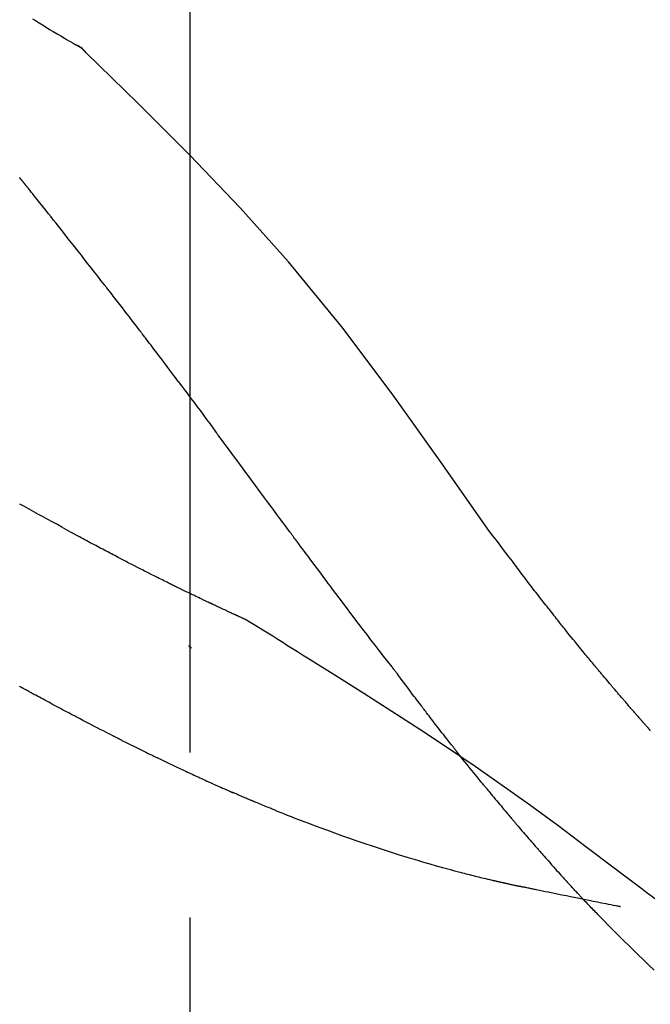
# Model space of a CAD drawing. Extents: x 84007 to 110129, y 210 to 8610.
# Drawn here: x 95258 to 95282, y 3083 to 3120 of the extents above; entities that cross this region are included whole.
import ezdxf

# ---------------------------------------------------------------- set-up
doc = ezdxf.new("R2010")
doc.units = 0
doc.header["$LTSCALE"] = 50
doc.header["$MEASUREMENT"] = 0
doc.linetypes.add('CENTER2', pattern=[1.125, 0.75, -0.125, 0.125, -0.125])
doc.layers.get('0').update_dxf_attribs({"linetype": 'CONTINUOUS'})
doc.layers.add('150-機器', color=8, linetype='CONTINUOUS')
doc.layers.add('166-寸法B', color=11, linetype='CONTINUOUS')
doc.styles.add('KH001', font='txt')
doc.dimstyles.new('KH1xx030', dxfattribs={"dimscale": 30, "dimtxt": 2, "dimasz": 0.6, "dimexe": 0.3, "dimexo": 1.2, "dimgap": 0.5, "dimtad": 3, "dimdec": 1, "dimdsep": 46, "dimlunit": 6, "dimtxsty": 'KH001', "dimblk": 'DOT', "dimcen": 1, "dimdle": 1, "dimclrd": 256, "dimclre": 256, "dimclrt": 256, "dimadec": 0, "dimazin": 0, "dimtfac": 1, "dimtdec": 1, "dimtix": 1, "dimtmove": 2, "dimatfit": 3, "dimldrblk": 'CLOSEDBLANK', "dimfxl": 1, "dimtolj": 1, "dimtzin": 0, "dimlwd": -1, "dimlwe": -1, "dimarcsym": 0})

# ---------------------------------------------------------------- blocks, each defined once
blk = doc.blocks.new('_Dot')
at = {"color": 0, "linetype": 'ByBlock', "lineweight": -2}
blk.add_line((-0.5, 0), (-1, 0), dxfattribs=at)
at = {"color": 0, "linetype": 'ByBlock', "const_width": 0.5}
blk.add_lwpolyline([(-0.25, 0, 1), (0.25, 0, 1)], format="xyb", close=True, dxfattribs=at)
blk = doc.blocks.new('*D220')
at = {"layer": '166-寸法B', "transparency": 16777216}
for p, q in [((94684.787, 2954.549), (94684.787, 3336.744)), ((95334.787, 2954.549), (95334.787, 3336.744)), ((94702.787, 3327.744), (95316.787, 3327.744))]:
    blk.add_line(p, q, dxfattribs=at)
at = {"layer": '166-寸法B', "transparency": 16777216, "xscale": 18, "yscale": 18, "zscale": 18, "rotation": 180}
blk.add_blockref('_Dot', (94684.787, 3327.744), dxfattribs=at)
at = {"layer": '166-寸法B', "transparency": 16777216, "xscale": 18, "yscale": 18, "zscale": 18}
blk.add_blockref('_Dot', (95334.787, 3327.744), dxfattribs=at)
at = {"layer": '166-寸法B', "transparency": 16777216, "insert": (95009.787, 3372.744), "char_height": 60, "attachment_point": 5, "style": 'KH001'}
blk.add_mtext('\\A1;650', dxfattribs=at)
blk = doc.blocks.new('_ClosedBlank')
at = {"color": 0, "linetype": 'ByBlock', "lineweight": -2}
for p, q in [((-1, 0.1667), (0, 0)), ((-1, 0.1667), (-1, -0.1667)), ((0, 0), (-1, -0.1667))]:
    blk.add_line(p, q, dxfattribs=at)
blk = doc.blocks.new('*D222')
at = {"layer": '166-寸法B', "transparency": 16777216}
for p, q in [((94684.787, 2954.549), (94684.787, 3201.744)), ((95331.787, 2954.549), (95331.787, 3201.744)), ((95313.787, 3192.744), (94702.787, 3192.744))]:
    blk.add_line(p, q, dxfattribs=at)
at = {"layer": '166-寸法B', "transparency": 16777216, "xscale": 18, "yscale": 18, "zscale": 18, "rotation": 180}
blk.add_blockref('_Dot', (94684.787, 3192.744), dxfattribs=at)
at = {"layer": '166-寸法B', "transparency": 16777216, "xscale": 18, "yscale": 18, "zscale": 18}
blk.add_blockref('_Dot', (95331.787, 3192.744), dxfattribs=at)
at = {"layer": '166-寸法B', "transparency": 16777216, "insert": (95008.287, 3237.744), "char_height": 60, "attachment_point": 5, "style": 'KH001'}
blk.add_mtext('\\A1;647', dxfattribs=at)

msp = doc.modelspace()

# ---------------------------------------------------------------- linework, layer by layer
at = {"layer": '150-機器', "color": 161, "linetype": 'CENTER2'}
msp.add_line((95264.787, 2867.573), (95264.787, 3171.508), dxfattribs=at)
at = {"layer": '150-機器', "color": 13, "linetype": 'Continuous'}
msp.add_line((95260.158, 3119.513), (95260.157, 3119.514), dxfattribs=at)
for points in [[(95258.812, 3120.368), (95258.923, 3120.297), (95259.056, 3120.213), (95259.189, 3120.129), (95259.322, 3120.046), (95259.456, 3119.964), (95259.596, 3119.879), (95259.736, 3119.795), (95259.876, 3119.712), (95260.017, 3119.629), (95260.099, 3119.581), (95260.181, 3119.534), (95260.263, 3119.487), (95260.345, 3119.44), (95260.381, 3119.419), (95260.418, 3119.399), (95260.454, 3119.379), (95260.49, 3119.359)], [(95260.846, 3119.077), (95260.808, 3119.122), (95260.769, 3119.165), (95260.729, 3119.206), (95260.685, 3119.243), (95260.639, 3119.276), (95260.591, 3119.306), (95260.541, 3119.333), (95260.49, 3119.359)], [(95260.829, 3119.089), (95260.804, 3119.116), (95260.779, 3119.142), (95260.754, 3119.168), (95260.728, 3119.192), (95260.701, 3119.216), (95260.673, 3119.239), (95260.644, 3119.261), (95260.615, 3119.282), (95260.585, 3119.301), (95260.554, 3119.32), (95260.524, 3119.338), (95260.493, 3119.356)], [(95276.127, 3100.942), (95274.301, 3103.562), (95272.445, 3106.156), (95270.526, 3108.696), (95268.512, 3111.156), (95266.674, 3113.209), (95264.765, 3115.203), (95262.809, 3117.156), (95260.829, 3119.089)], [(95260.829, 3119.089), (95260.831, 3119.088), (95260.832, 3119.087), (95260.833, 3119.085), (95260.835, 3119.084)], [(95258.392, 3114.261), (95258.368, 3114.292), (95258.343, 3114.323), (95258.318, 3114.354)], [(95258.544, 3114.072), (95258.537, 3114.08), (95258.531, 3114.088), (95258.525, 3114.096), (95258.518, 3114.104), (95258.509, 3114.116), (95258.499, 3114.127), (95258.49, 3114.139), (95258.481, 3114.151), (95258.47, 3114.165), (95258.459, 3114.178), (95258.448, 3114.192), (95258.436, 3114.206), (95258.431, 3114.213), (95258.425, 3114.22), (95258.42, 3114.226), (95258.414, 3114.233), (95258.412, 3114.237), (95258.409, 3114.24), (95258.406, 3114.244), (95258.403, 3114.247), (95258.402, 3114.249), (95258.401, 3114.25), (95258.399, 3114.252), (95258.398, 3114.254), (95258.397, 3114.256), (95258.395, 3114.257), (95258.394, 3114.259), (95258.392, 3114.261)], [(95261.526, 3110.298), (95261.402, 3110.456), (95261.279, 3110.614), (95261.155, 3110.772), (95261.032, 3110.93), (95260.908, 3111.088), (95260.784, 3111.246), (95260.66, 3111.404), (95260.536, 3111.562), (95260.35, 3111.798), (95260.164, 3112.034), (95259.977, 3112.27), (95259.791, 3112.506), (95259.698, 3112.624), (95259.604, 3112.742), (95259.511, 3112.859), (95259.418, 3112.977), (95259.309, 3113.114), (95259.2, 3113.251), (95259.09, 3113.388), (95258.981, 3113.525), (95258.926, 3113.594), (95258.872, 3113.662), (95258.817, 3113.73), (95258.762, 3113.799), (95258.735, 3113.833), (95258.708, 3113.867), (95258.68, 3113.901), (95258.653, 3113.936), (95258.639, 3113.953), (95258.626, 3113.97), (95258.612, 3113.987), (95258.598, 3114.004), (95258.591, 3114.013), (95258.585, 3114.021), (95258.578, 3114.03), (95258.571, 3114.038), (95258.567, 3114.042), (95258.564, 3114.047), (95258.561, 3114.051), (95258.557, 3114.055), (95258.556, 3114.057), (95258.554, 3114.06), (95258.552, 3114.062), (95258.55, 3114.064), (95258.55, 3114.065), (95258.549, 3114.066), (95258.548, 3114.067), (95258.547, 3114.068), (95258.546, 3114.069), (95258.545, 3114.07), (95258.544, 3114.071), (95258.544, 3114.072)], [(95262.869, 3108.561), (95262.813, 3108.634), (95262.758, 3108.707), (95262.702, 3108.779), (95262.646, 3108.852), (95262.563, 3108.961), (95262.479, 3109.07), (95262.396, 3109.178), (95262.312, 3109.287), (95262.214, 3109.414), (95262.116, 3109.54), (95262.018, 3109.667), (95261.92, 3109.793), (95261.87, 3109.856), (95261.821, 3109.919), (95261.772, 3109.982), (95261.723, 3110.046), (95261.698, 3110.077), (95261.673, 3110.109), (95261.649, 3110.14), (95261.624, 3110.172), (95261.612, 3110.188), (95261.6, 3110.204), (95261.587, 3110.219), (95261.575, 3110.235), (95261.569, 3110.243), (95261.563, 3110.251), (95261.556, 3110.259), (95261.55, 3110.267), (95261.548, 3110.27), (95261.545, 3110.273), (95261.542, 3110.277), (95261.54, 3110.28), (95261.538, 3110.282), (95261.536, 3110.285), (95261.534, 3110.287), (95261.533, 3110.289), (95261.532, 3110.29), (95261.531, 3110.291), (95261.53, 3110.292), (95261.529, 3110.293), (95261.528, 3110.294), (95261.527, 3110.296), (95261.526, 3110.297), (95261.526, 3110.298)], [(95264.334, 3106.625), (95264.273, 3106.706), (95264.213, 3106.786), (95264.153, 3106.867), (95264.092, 3106.948), (95264.001, 3107.069), (95263.91, 3107.19), (95263.819, 3107.311), (95263.728, 3107.432), (95263.621, 3107.574), (95263.514, 3107.715), (95263.406, 3107.856), (95263.299, 3107.997), (95263.245, 3108.068), (95263.192, 3108.138), (95263.138, 3108.209), (95263.084, 3108.279), (95263.057, 3108.315), (95263.03, 3108.35), (95263.003, 3108.385), (95262.977, 3108.42), (95262.963, 3108.438), (95262.95, 3108.456), (95262.936, 3108.473), (95262.923, 3108.491), (95262.916, 3108.5), (95262.909, 3108.509), (95262.902, 3108.517), (95262.896, 3108.526), (95262.892, 3108.531), (95262.889, 3108.535), (95262.886, 3108.539), (95262.882, 3108.544), (95262.881, 3108.546), (95262.88, 3108.547), (95262.878, 3108.549), (95262.877, 3108.551), (95262.876, 3108.552), (95262.875, 3108.553), (95262.875, 3108.554), (95262.874, 3108.555), (95262.873, 3108.555), (95262.873, 3108.556), (95262.872, 3108.557), (95262.871, 3108.558), (95262.871, 3108.559), (95262.87, 3108.56), (95262.869, 3108.561), (95262.868, 3108.562)], [(95264.334, 3106.625), (95264.454, 3106.465), (95264.574, 3106.306), (95264.693, 3106.146), (95264.813, 3105.986), (95264.932, 3105.827), (95265.05, 3105.667), (95265.169, 3105.508), (95265.287, 3105.349), (95265.405, 3105.19), (95265.523, 3105.03), (95265.642, 3104.871), (95265.76, 3104.712)], [(95268.537, 3100.962), (95268.42, 3101.12), (95268.303, 3101.277), (95268.186, 3101.435), (95268.069, 3101.592), (95267.952, 3101.75), (95267.836, 3101.908), (95267.719, 3102.065), (95267.602, 3102.223), (95267.429, 3102.457), (95267.255, 3102.692), (95267.082, 3102.926), (95266.909, 3103.161), (95266.822, 3103.278), (95266.736, 3103.394), (95266.65, 3103.511), (95266.563, 3103.628), (95266.463, 3103.763), (95266.362, 3103.899), (95266.262, 3104.034), (95266.162, 3104.17), (95266.111, 3104.238), (95266.061, 3104.305), (95266.011, 3104.373), (95265.961, 3104.441), (95265.936, 3104.475), (95265.911, 3104.509), (95265.885, 3104.542), (95265.86, 3104.576), (95265.848, 3104.593), (95265.835, 3104.61), (95265.823, 3104.627), (95265.81, 3104.644), (95265.805, 3104.651), (95265.799, 3104.658), (95265.794, 3104.666), (95265.789, 3104.673), (95265.785, 3104.678), (95265.782, 3104.683), (95265.778, 3104.687), (95265.774, 3104.692), (95265.773, 3104.695), (95265.771, 3104.697), (95265.769, 3104.699), (95265.767, 3104.702), (95265.766, 3104.704), (95265.764, 3104.707), (95265.762, 3104.709), (95265.76, 3104.712)], [(95260.446, 3100.811), (95260.273, 3100.909), (95260.099, 3101.008), (95259.925, 3101.106), (95259.751, 3101.204), (95259.573, 3101.302), (95259.394, 3101.399), (95259.215, 3101.496), (95259.037, 3101.593), (95258.858, 3101.69), (95258.679, 3101.787), (95258.501, 3101.885), (95258.322, 3101.982)], [(95261.269, 3100.371), (95261.202, 3100.408), (95261.134, 3100.445), (95261.067, 3100.481), (95260.999, 3100.518), (95260.931, 3100.555), (95260.863, 3100.591), (95260.794, 3100.627), (95260.726, 3100.664), (95260.657, 3100.7), (95260.587, 3100.737), (95260.518, 3100.773), (95260.449, 3100.809)], [(95272.433, 3095.814), (95272.272, 3096.019), (95272.112, 3096.225), (95271.952, 3096.431), (95271.792, 3096.638), (95271.632, 3096.846), (95271.473, 3097.054), (95271.314, 3097.262), (95271.155, 3097.471), (95270.911, 3097.793), (95270.667, 3098.115), (95270.424, 3098.437), (95270.181, 3098.76), (95270.1, 3098.869), (95270.018, 3098.977), (95269.936, 3099.086), (95269.855, 3099.195), (95269.731, 3099.36), (95269.608, 3099.525), (95269.485, 3099.69), (95269.361, 3099.855), (95269.3, 3099.937), (95269.238, 3100.02), (95269.176, 3100.103), (95269.114, 3100.186), (95269.042, 3100.283), (95268.97, 3100.38), (95268.898, 3100.477), (95268.826, 3100.574), (95268.79, 3100.622), (95268.753, 3100.671), (95268.717, 3100.719), (95268.681, 3100.768), (95268.666, 3100.789), (95268.65, 3100.809), (95268.635, 3100.83), (95268.619, 3100.851), (95268.609, 3100.865), (95268.599, 3100.879), (95268.589, 3100.893), (95268.578, 3100.907), (95268.573, 3100.913), (95268.569, 3100.92), (95268.564, 3100.926), (95268.559, 3100.932), (95268.553, 3100.94), (95268.548, 3100.947), (95268.543, 3100.955), (95268.537, 3100.962)], [(95277.594, 3099.011), (95277.476, 3099.172), (95277.357, 3099.333), (95277.238, 3099.493), (95277.118, 3099.653), (95276.996, 3099.815), (95276.872, 3099.977), (95276.748, 3100.138), (95276.624, 3100.299), (95276.501, 3100.461), (95276.377, 3100.622), (95276.254, 3100.784), (95276.13, 3100.946)], [(95262.052, 3099.96), (95261.988, 3099.995), (95261.924, 3100.029), (95261.86, 3100.064), (95261.796, 3100.098), (95261.73, 3100.133), (95261.665, 3100.167), (95261.6, 3100.201), (95261.534, 3100.235), (95261.468, 3100.269), (95261.402, 3100.303), (95261.335, 3100.337), (95261.269, 3100.371)], [(95266.901, 3097.599), (95266.899, 3097.6), (95266.897, 3097.601), (95266.894, 3097.602), (95266.892, 3097.603), (95266.882, 3097.608), (95266.872, 3097.612), (95266.862, 3097.617), (95266.852, 3097.622), (95266.835, 3097.629), (95266.818, 3097.637), (95266.801, 3097.644), (95266.785, 3097.652), (95266.762, 3097.663), (95266.738, 3097.673), (95266.715, 3097.684), (95266.692, 3097.694), (95266.672, 3097.703), (95266.653, 3097.712), (95266.633, 3097.721), (95266.613, 3097.73), (95266.6, 3097.737), (95266.586, 3097.743), (95266.572, 3097.749), (95266.559, 3097.755), (95266.556, 3097.757), (95266.553, 3097.758), (95266.55, 3097.759), (95266.547, 3097.761), (95266.542, 3097.763), (95266.536, 3097.766), (95266.53, 3097.768), (95266.524, 3097.771), (95266.516, 3097.775), (95266.507, 3097.779), (95266.498, 3097.783), (95266.489, 3097.787), (95266.468, 3097.797), (95266.446, 3097.807), (95266.424, 3097.817), (95266.403, 3097.827), (95266.368, 3097.843), (95266.334, 3097.859), (95266.3, 3097.874), (95266.265, 3097.89), (95266.234, 3097.905), (95266.203, 3097.919), (95266.172, 3097.933), (95266.141, 3097.948), (95266.092, 3097.971), (95266.043, 3097.993), (95265.994, 3098.016), (95265.945, 3098.039), (95265.909, 3098.056), (95265.873, 3098.073), (95265.837, 3098.09), (95265.801, 3098.106), (95265.757, 3098.127), (95265.712, 3098.148), (95265.668, 3098.169), (95265.624, 3098.19), (95265.619, 3098.192), (95265.614, 3098.194), (95265.609, 3098.197), (95265.604, 3098.199), (95265.594, 3098.204), (95265.584, 3098.209), (95265.574, 3098.213), (95265.564, 3098.218), (95265.549, 3098.225), (95265.534, 3098.232), (95265.519, 3098.24), (95265.503, 3098.247), (95265.467, 3098.264), (95265.431, 3098.281), (95265.395, 3098.298), (95265.359, 3098.315), (95265.326, 3098.331), (95265.294, 3098.346), (95265.262, 3098.361), (95265.229, 3098.377), (95265.163, 3098.408), (95265.096, 3098.44), (95265.03, 3098.472), (95264.964, 3098.504), (95264.917, 3098.526), (95264.871, 3098.549), (95264.824, 3098.571), (95264.777, 3098.593), (95264.704, 3098.629), (95264.631, 3098.664), (95264.558, 3098.7), (95264.485, 3098.735), (95264.46, 3098.747), (95264.435, 3098.76), (95264.411, 3098.772), (95264.386, 3098.784), (95264.348, 3098.802), (95264.309, 3098.821), (95264.271, 3098.84), (95264.233, 3098.858), (95264.22, 3098.865), (95264.208, 3098.871), (95264.195, 3098.877), (95264.182, 3098.884), (95264.163, 3098.893), (95264.143, 3098.903), (95264.124, 3098.912), (95264.104, 3098.922), (95264.098, 3098.925), (95264.091, 3098.928), (95264.085, 3098.931), (95264.078, 3098.935), (95264.065, 3098.941), (95264.052, 3098.948), (95264.039, 3098.954), (95264.026, 3098.96), (95263.967, 3098.989), (95263.908, 3099.018), (95263.849, 3099.047), (95263.791, 3099.077), (95263.73, 3099.107), (95263.67, 3099.137), (95263.609, 3099.167), (95263.549, 3099.197), (95263.439, 3099.252), (95263.33, 3099.307), (95263.22, 3099.362), (95263.111, 3099.417), (95263.055, 3099.445), (95262.999, 3099.474), (95262.943, 3099.502), (95262.887, 3099.53), (95262.781, 3099.585), (95262.674, 3099.639), (95262.567, 3099.694), (95262.46, 3099.749), (95262.41, 3099.775), (95262.359, 3099.801), (95262.308, 3099.827), (95262.258, 3099.853), (95262.206, 3099.88), (95262.155, 3099.907), (95262.103, 3099.934), (95262.052, 3099.96)], [(95266.901, 3097.599), (95266.899, 3097.6), (95266.897, 3097.601), (95266.894, 3097.602), (95266.892, 3097.603), (95266.882, 3097.608), (95266.872, 3097.612), (95266.862, 3097.617), (95266.852, 3097.622), (95266.835, 3097.629), (95266.818, 3097.637), (95266.801, 3097.644), (95266.785, 3097.652), (95266.762, 3097.663), (95266.738, 3097.673), (95266.715, 3097.684), (95266.692, 3097.694), (95266.672, 3097.703), (95266.653, 3097.712), (95266.633, 3097.721), (95266.613, 3097.73), (95266.6, 3097.737), (95266.586, 3097.743), (95266.572, 3097.749), (95266.559, 3097.755), (95266.556, 3097.757), (95266.553, 3097.758), (95266.55, 3097.759), (95266.547, 3097.761), (95266.542, 3097.763), (95266.536, 3097.766), (95266.53, 3097.768), (95266.524, 3097.771), (95266.516, 3097.775), (95266.507, 3097.779), (95266.498, 3097.783), (95266.489, 3097.787), (95266.468, 3097.797), (95266.446, 3097.807), (95266.424, 3097.817), (95266.403, 3097.827), (95266.368, 3097.843), (95266.334, 3097.859), (95266.3, 3097.874), (95266.265, 3097.89), (95266.234, 3097.905), (95266.203, 3097.919), (95266.172, 3097.933), (95266.141, 3097.948), (95266.092, 3097.971), (95266.043, 3097.993), (95265.994, 3098.016), (95265.945, 3098.039), (95265.909, 3098.056), (95265.873, 3098.073), (95265.837, 3098.09), (95265.801, 3098.106), (95265.757, 3098.127), (95265.712, 3098.148), (95265.668, 3098.169), (95265.624, 3098.19), (95265.619, 3098.192), (95265.614, 3098.194), (95265.609, 3098.197), (95265.604, 3098.199), (95265.594, 3098.204), (95265.584, 3098.209), (95265.574, 3098.213), (95265.564, 3098.218), (95265.549, 3098.225), (95265.534, 3098.232), (95265.519, 3098.24), (95265.503, 3098.247), (95265.467, 3098.264), (95265.431, 3098.281), (95265.395, 3098.298), (95265.359, 3098.315), (95265.326, 3098.331), (95265.294, 3098.346), (95265.262, 3098.361), (95265.229, 3098.377), (95265.163, 3098.408), (95265.096, 3098.44), (95265.03, 3098.472), (95264.964, 3098.504), (95264.917, 3098.526), (95264.871, 3098.549), (95264.824, 3098.571), (95264.777, 3098.593), (95264.704, 3098.629), (95264.631, 3098.664), (95264.558, 3098.7), (95264.485, 3098.735), (95264.46, 3098.747), (95264.435, 3098.76), (95264.411, 3098.772), (95264.386, 3098.784), (95264.348, 3098.802), (95264.309, 3098.821), (95264.271, 3098.84), (95264.233, 3098.858), (95264.22, 3098.865), (95264.208, 3098.871), (95264.195, 3098.877), (95264.182, 3098.884), (95264.163, 3098.893), (95264.143, 3098.903), (95264.124, 3098.912), (95264.104, 3098.922), (95264.098, 3098.925), (95264.091, 3098.928), (95264.085, 3098.931), (95264.078, 3098.935), (95264.065, 3098.941), (95264.052, 3098.948), (95264.039, 3098.954), (95264.026, 3098.96), (95263.967, 3098.989), (95263.908, 3099.018), (95263.849, 3099.047), (95263.791, 3099.077), (95263.73, 3099.107), (95263.67, 3099.137), (95263.609, 3099.167), (95263.549, 3099.197), (95263.439, 3099.252), (95263.33, 3099.307), (95263.22, 3099.362), (95263.111, 3099.417), (95263.055, 3099.445), (95262.999, 3099.474), (95262.943, 3099.502), (95262.887, 3099.53), (95262.781, 3099.585), (95262.674, 3099.639), (95262.567, 3099.694), (95262.46, 3099.749), (95262.41, 3099.775), (95262.359, 3099.801), (95262.308, 3099.827), (95262.258, 3099.853), (95262.206, 3099.88), (95262.155, 3099.907), (95262.103, 3099.934), (95262.052, 3099.96)], [(95278.167, 3098.275), (95278.12, 3098.336), (95278.073, 3098.397), (95278.027, 3098.458), (95277.98, 3098.519), (95277.933, 3098.58), (95277.885, 3098.641), (95277.837, 3098.702), (95277.789, 3098.763), (95277.741, 3098.825), (95277.693, 3098.886), (95277.644, 3098.948), (95277.596, 3099.009)], [(95278.715, 3097.581), (95278.67, 3097.639), (95278.626, 3097.697), (95278.582, 3097.754), (95278.537, 3097.812), (95278.491, 3097.87), (95278.446, 3097.927), (95278.4, 3097.985), (95278.354, 3098.043), (95278.307, 3098.101), (95278.26, 3098.159), (95278.213, 3098.217), (95278.167, 3098.275)], [(95266.958, 3097.564), (95266.953, 3097.567), (95266.948, 3097.57), (95266.944, 3097.573), (95266.939, 3097.576), (95266.934, 3097.579), (95266.929, 3097.582), (95266.925, 3097.585), (95266.92, 3097.587), (95266.915, 3097.59), (95266.911, 3097.593), (95266.906, 3097.596), (95266.901, 3097.599)], [(95269.233, 3096.14), (95269.045, 3096.26), (95268.856, 3096.38), (95268.667, 3096.499), (95268.478, 3096.619), (95268.289, 3096.738), (95268.1, 3096.857), (95267.91, 3096.975), (95267.721, 3097.093), (95267.531, 3097.211), (95267.341, 3097.328), (95267.151, 3097.445), (95266.96, 3097.563)], [(95282.185, 3093.452), (95282.183, 3093.454), (95282.181, 3093.456), (95282.18, 3093.458), (95282.178, 3093.459), (95282.17, 3093.468), (95282.163, 3093.476), (95282.156, 3093.484), (95282.148, 3093.493), (95282.136, 3093.506), (95282.124, 3093.52), (95282.112, 3093.534), (95282.1, 3093.548), (95282.083, 3093.567), (95282.066, 3093.586), (95282.049, 3093.605), (95282.032, 3093.624), (95282.018, 3093.64), (95282.004, 3093.656), (95281.989, 3093.673), (95281.975, 3093.689), (95281.965, 3093.7), (95281.955, 3093.711), (95281.945, 3093.723), (95281.935, 3093.734), (95281.933, 3093.736), (95281.931, 3093.739), (95281.929, 3093.741), (95281.927, 3093.743), (95281.923, 3093.748), (95281.919, 3093.753), (95281.914, 3093.757), (95281.91, 3093.762), (95281.904, 3093.769), (95281.897, 3093.777), (95281.891, 3093.784), (95281.885, 3093.791), (95281.869, 3093.809), (95281.853, 3093.827), (95281.837, 3093.845), (95281.822, 3093.863), (95281.797, 3093.891), (95281.772, 3093.92), (95281.747, 3093.948), (95281.722, 3093.977), (95281.699, 3094.002), (95281.677, 3094.028), (95281.655, 3094.054), (95281.632, 3094.08), (95281.597, 3094.12), (95281.561, 3094.161), (95281.525, 3094.202), (95281.49, 3094.243), (95281.464, 3094.273), (95281.438, 3094.303), (95281.412, 3094.333), (95281.386, 3094.363), (95281.354, 3094.4), (95281.322, 3094.437), (95281.29, 3094.474), (95281.258, 3094.511), (95281.254, 3094.515), (95281.251, 3094.519), (95281.247, 3094.524), (95281.244, 3094.528), (95281.236, 3094.536), (95281.229, 3094.545), (95281.222, 3094.553), (95281.215, 3094.561), (95281.204, 3094.574), (95281.193, 3094.587), (95281.182, 3094.599), (95281.171, 3094.612), (95281.145, 3094.642), (95281.119, 3094.673), (95281.093, 3094.703), (95281.067, 3094.733), (95281.043, 3094.761), (95281.02, 3094.788), (95280.997, 3094.815), (95280.974, 3094.842), (95280.926, 3094.898), (95280.878, 3094.954), (95280.83, 3095.01), (95280.782, 3095.066), (95280.749, 3095.106), (95280.716, 3095.145), (95280.682, 3095.185), (95280.649, 3095.224), (95280.596, 3095.286), (95280.544, 3095.348), (95280.492, 3095.41), (95280.44, 3095.473), (95280.422, 3095.494), (95280.404, 3095.515), (95280.386, 3095.536), (95280.368, 3095.557), (95280.341, 3095.59), (95280.314, 3095.622), (95280.287, 3095.655), (95280.26, 3095.688), (95280.25, 3095.698), (95280.241, 3095.709), (95280.232, 3095.72), (95280.223, 3095.731), (95280.209, 3095.748), (95280.195, 3095.765), (95280.181, 3095.781), (95280.167, 3095.798), (95280.163, 3095.804), (95280.158, 3095.809), (95280.153, 3095.815), (95280.149, 3095.82), (95280.14, 3095.831), (95280.13, 3095.843), (95280.121, 3095.854), (95280.112, 3095.865), (95280.07, 3095.915), (95280.028, 3095.966), (95279.986, 3096.016), (95279.944, 3096.067), (95279.901, 3096.119), (95279.858, 3096.171), (95279.815, 3096.223), (95279.772, 3096.275), (95279.694, 3096.37), (95279.616, 3096.465), (95279.539, 3096.559), (95279.461, 3096.654), (95279.422, 3096.703), (95279.382, 3096.752), (95279.343, 3096.8), (95279.303, 3096.849), (95279.228, 3096.942), (95279.152, 3097.035), (95279.077, 3097.129), (95279.002, 3097.222), (95278.966, 3097.267), (95278.931, 3097.311), (95278.895, 3097.356), (95278.859, 3097.4), (95278.823, 3097.445), (95278.787, 3097.491), (95278.751, 3097.536), (95278.715, 3097.581)], [(95282.185, 3093.452), (95282.183, 3093.454), (95282.181, 3093.456), (95282.18, 3093.458), (95282.178, 3093.459), (95282.17, 3093.468), (95282.163, 3093.476), (95282.156, 3093.484), (95282.148, 3093.493), (95282.136, 3093.506), (95282.124, 3093.52), (95282.112, 3093.534), (95282.1, 3093.548), (95282.083, 3093.567), (95282.066, 3093.586), (95282.049, 3093.605), (95282.032, 3093.624), (95282.018, 3093.64), (95282.004, 3093.656), (95281.989, 3093.673), (95281.975, 3093.689), (95281.965, 3093.7), (95281.955, 3093.711), (95281.945, 3093.723), (95281.935, 3093.734), (95281.933, 3093.736), (95281.931, 3093.739), (95281.929, 3093.741), (95281.927, 3093.743), (95281.923, 3093.748), (95281.919, 3093.753), (95281.914, 3093.757), (95281.91, 3093.762), (95281.904, 3093.769), (95281.897, 3093.777), (95281.891, 3093.784), (95281.885, 3093.791), (95281.869, 3093.809), (95281.853, 3093.827), (95281.837, 3093.845), (95281.822, 3093.863), (95281.797, 3093.891), (95281.772, 3093.92), (95281.747, 3093.948), (95281.722, 3093.977), (95281.699, 3094.002), (95281.677, 3094.028), (95281.655, 3094.054), (95281.632, 3094.08), (95281.597, 3094.12), (95281.561, 3094.161), (95281.525, 3094.202), (95281.49, 3094.243), (95281.464, 3094.273), (95281.438, 3094.303), (95281.412, 3094.333), (95281.386, 3094.363), (95281.354, 3094.4), (95281.322, 3094.437), (95281.29, 3094.474), (95281.258, 3094.511), (95281.254, 3094.515), (95281.251, 3094.519), (95281.247, 3094.524), (95281.244, 3094.528), (95281.236, 3094.536), (95281.229, 3094.545), (95281.222, 3094.553), (95281.215, 3094.561), (95281.204, 3094.574), (95281.193, 3094.587), (95281.182, 3094.599), (95281.171, 3094.612), (95281.145, 3094.642), (95281.119, 3094.673), (95281.093, 3094.703), (95281.067, 3094.733), (95281.043, 3094.761), (95281.02, 3094.788), (95280.997, 3094.815), (95280.974, 3094.842), (95280.926, 3094.898), (95280.878, 3094.954), (95280.83, 3095.01), (95280.782, 3095.066), (95280.749, 3095.106), (95280.716, 3095.145), (95280.682, 3095.185), (95280.649, 3095.224), (95280.596, 3095.286), (95280.544, 3095.348), (95280.492, 3095.41), (95280.44, 3095.473), (95280.422, 3095.494), (95280.404, 3095.515), (95280.386, 3095.536), (95280.368, 3095.557), (95280.341, 3095.59), (95280.314, 3095.622), (95280.287, 3095.655), (95280.26, 3095.688), (95280.25, 3095.698), (95280.241, 3095.709), (95280.232, 3095.72), (95280.223, 3095.731), (95280.209, 3095.748), (95280.195, 3095.765), (95280.181, 3095.781), (95280.167, 3095.798), (95280.163, 3095.804), (95280.158, 3095.809), (95280.153, 3095.815), (95280.149, 3095.82), (95280.14, 3095.831), (95280.13, 3095.843), (95280.121, 3095.854), (95280.112, 3095.865), (95280.07, 3095.915), (95280.028, 3095.966), (95279.986, 3096.016), (95279.944, 3096.067), (95279.901, 3096.119), (95279.858, 3096.171), (95279.815, 3096.223), (95279.772, 3096.275), (95279.694, 3096.37), (95279.616, 3096.465), (95279.539, 3096.559), (95279.461, 3096.654), (95279.422, 3096.703), (95279.382, 3096.752), (95279.343, 3096.8), (95279.303, 3096.849), (95279.228, 3096.942), (95279.152, 3097.035), (95279.077, 3097.129), (95279.002, 3097.222), (95278.966, 3097.267), (95278.931, 3097.311), (95278.895, 3097.356), (95278.859, 3097.4), (95278.823, 3097.445), (95278.787, 3097.491), (95278.751, 3097.536), (95278.715, 3097.581)], [(95264.832, 3096.526), (95264.831, 3096.527), (95264.83, 3096.528), (95264.829, 3096.528), (95264.828, 3096.529), (95264.822, 3096.535), (95264.815, 3096.54), (95264.809, 3096.546), (95264.802, 3096.551), (95264.798, 3096.555), (95264.793, 3096.56), (95264.788, 3096.564), (95264.783, 3096.568), (95264.778, 3096.572), (95264.773, 3096.576), (95264.768, 3096.581), (95264.763, 3096.585), (95264.759, 3096.588), (95264.756, 3096.591), (95264.753, 3096.594), (95264.749, 3096.597), (95264.747, 3096.598), (95264.746, 3096.6), (95264.744, 3096.601), (95264.742, 3096.602), (95264.741, 3096.603), (95264.74, 3096.604), (95264.739, 3096.605), (95264.739, 3096.605), (95264.738, 3096.606), (95264.737, 3096.607), (95264.736, 3096.608), (95264.735, 3096.608)], [(95282.397, 3087.029), (95282.337, 3087.074), (95282.277, 3087.12), (95282.217, 3087.165), (95282.157, 3087.211), (95282.096, 3087.256), (95282.036, 3087.301), (95281.976, 3087.347), (95281.916, 3087.392), (95280.85, 3088.197), (95279.785, 3089.002), (95278.716, 3089.802), (95277.639, 3090.592), (95276.614, 3091.325), (95275.58, 3092.044), (95274.537, 3092.75), (95273.486, 3093.445), (95272.429, 3094.129), (95271.367, 3094.804), (95270.301, 3095.474), (95269.233, 3096.14)], [(95272.513, 3095.709), (95272.513, 3095.71), (95272.512, 3095.711), (95272.511, 3095.712), (95272.511, 3095.713), (95272.505, 3095.72), (95272.5, 3095.727), (95272.495, 3095.733), (95272.49, 3095.74), (95272.486, 3095.745), (95272.482, 3095.75), (95272.478, 3095.755), (95272.474, 3095.761), (95272.47, 3095.766), (95272.466, 3095.771), (95272.462, 3095.776), (95272.458, 3095.781), (95272.456, 3095.785), (95272.453, 3095.788), (95272.45, 3095.792), (95272.447, 3095.796), (95272.446, 3095.797), (95272.444, 3095.799), (95272.443, 3095.801), (95272.442, 3095.803), (95272.441, 3095.804), (95272.44, 3095.805), (95272.44, 3095.805), (95272.439, 3095.806), (95272.438, 3095.807), (95272.437, 3095.808), (95272.437, 3095.809), (95272.436, 3095.81)], [(95273.557, 3094.323), (95273.532, 3094.355), (95273.508, 3094.387), (95273.483, 3094.419), (95273.459, 3094.451), (95273.412, 3094.513), (95273.365, 3094.575), (95273.318, 3094.637), (95273.271, 3094.699), (95273.203, 3094.788), (95273.135, 3094.878), (95273.068, 3094.968), (95273.001, 3095.057), (95272.939, 3095.14), (95272.877, 3095.223), (95272.815, 3095.305), (95272.753, 3095.388), (95272.714, 3095.441), (95272.674, 3095.493), (95272.635, 3095.546), (95272.595, 3095.599), (95272.577, 3095.624), (95272.558, 3095.649), (95272.539, 3095.674), (95272.52, 3095.7)], [(95258.665, 3094.885), (95258.63, 3094.905), (95258.594, 3094.924), (95258.559, 3094.944), (95258.523, 3094.963), (95258.455, 3095), (95258.387, 3095.038), (95258.319, 3095.075)], [(95260.42, 3093.944), (95260.393, 3093.958), (95260.366, 3093.972), (95260.339, 3093.986), (95260.313, 3094), (95260.26, 3094.028), (95260.208, 3094.056), (95260.155, 3094.083), (95260.102, 3094.111), (95260.025, 3094.152), (95259.948, 3094.193), (95259.87, 3094.234), (95259.793, 3094.275), (95259.719, 3094.315), (95259.644, 3094.355), (95259.569, 3094.395), (95259.495, 3094.435), (95259.423, 3094.473), (95259.352, 3094.512), (95259.28, 3094.551), (95259.208, 3094.589), (95259.139, 3094.627), (95259.07, 3094.664), (95259.002, 3094.701), (95258.933, 3094.739), (95258.888, 3094.763), (95258.843, 3094.788), (95258.798, 3094.813), (95258.753, 3094.837), (95258.731, 3094.849), (95258.709, 3094.861), (95258.687, 3094.873), (95258.665, 3094.885)], [(95274.777, 3092.749), (95274.758, 3092.773), (95274.739, 3092.797), (95274.721, 3092.82), (95274.702, 3092.844), (95274.665, 3092.891), (95274.628, 3092.937), (95274.592, 3092.984), (95274.555, 3093.031), (95274.501, 3093.1), (95274.447, 3093.169), (95274.393, 3093.238), (95274.339, 3093.307), (95274.287, 3093.373), (95274.235, 3093.44), (95274.183, 3093.507), (95274.132, 3093.574), (95274.082, 3093.638), (95274.032, 3093.702), (95273.982, 3093.767), (95273.933, 3093.831), (95273.885, 3093.894), (95273.837, 3093.956), (95273.789, 3094.018), (95273.742, 3094.08), (95273.711, 3094.121), (95273.68, 3094.161), (95273.648, 3094.202), (95273.617, 3094.243), (95273.602, 3094.263), (95273.587, 3094.283), (95273.572, 3094.303), (95273.557, 3094.323)], [(95262.087, 3093.086), (95262.068, 3093.096), (95262.049, 3093.106), (95262.03, 3093.115), (95262.011, 3093.125), (95261.972, 3093.145), (95261.933, 3093.164), (95261.894, 3093.184), (95261.855, 3093.203), (95261.765, 3093.249), (95261.675, 3093.295), (95261.584, 3093.341), (95261.494, 3093.387), (95261.374, 3093.448), (95261.254, 3093.51), (95261.134, 3093.571), (95261.015, 3093.633), (95260.914, 3093.685), (95260.814, 3093.738), (95260.714, 3093.79), (95260.614, 3093.842), (95260.566, 3093.868), (95260.517, 3093.893), (95260.468, 3093.919), (95260.42, 3093.944)], [(95282.222, 3093.397), (95282.219, 3093.402), (95282.216, 3093.406), (95282.213, 3093.411), (95282.209, 3093.415), (95282.206, 3093.42), (95282.203, 3093.424), (95282.2, 3093.429), (95282.197, 3093.434), (95282.194, 3093.438), (95282.191, 3093.443), (95282.188, 3093.447), (95282.185, 3093.452)], [(95262.087, 3093.086), (95262.115, 3093.073), (95262.142, 3093.059), (95262.169, 3093.046), (95262.196, 3093.032), (95262.249, 3093.005), (95262.302, 3092.979), (95262.355, 3092.952), (95262.409, 3092.926), (95262.487, 3092.887), (95262.565, 3092.848), (95262.644, 3092.809), (95262.723, 3092.77), (95262.798, 3092.733), (95262.874, 3092.696), (95262.95, 3092.659), (95263.025, 3092.622), (95263.098, 3092.586), (95263.171, 3092.551), (95263.244, 3092.515), (95263.317, 3092.48), (95263.365, 3092.457), (95263.412, 3092.434), (95263.46, 3092.411), (95263.508, 3092.388), (95263.531, 3092.377), (95263.554, 3092.366), (95263.578, 3092.354), (95263.601, 3092.343)], [(95275.951, 3091.287), (95275.938, 3091.304), (95275.924, 3091.321), (95275.911, 3091.337), (95275.897, 3091.354), (95275.87, 3091.387), (95275.842, 3091.421), (95275.815, 3091.455), (95275.787, 3091.488), (95275.723, 3091.567), (95275.659, 3091.646), (95275.595, 3091.724), (95275.532, 3091.803), (95275.447, 3091.908), (95275.362, 3092.013), (95275.278, 3092.118), (95275.194, 3092.223), (95275.123, 3092.312), (95275.053, 3092.4), (95274.983, 3092.489), (95274.913, 3092.577), (95274.879, 3092.62), (95274.845, 3092.663), (95274.811, 3092.706), (95274.777, 3092.749)], [(95263.601, 3092.343), (95263.627, 3092.331), (95263.653, 3092.318), (95263.679, 3092.306), (95263.705, 3092.293), (95263.756, 3092.269), (95263.806, 3092.245), (95263.857, 3092.22), (95263.908, 3092.196), (95263.982, 3092.161), (95264.056, 3092.126), (95264.13, 3092.091), (95264.204, 3092.056), (95264.275, 3092.023), (95264.345, 3091.989), (95264.415, 3091.956), (95264.485, 3091.923), (95264.552, 3091.892), (95264.618, 3091.861), (95264.685, 3091.83), (95264.751, 3091.8), (95264.794, 3091.78), (95264.837, 3091.76), (95264.88, 3091.74), (95264.923, 3091.72), (95264.944, 3091.71), (95264.964, 3091.701), (95264.985, 3091.691), (95265.006, 3091.682)], [(95265.006, 3091.682), (95265.042, 3091.665), (95265.078, 3091.649), (95265.114, 3091.632), (95265.149, 3091.616), (95265.216, 3091.585), (95265.283, 3091.554), (95265.35, 3091.523), (95265.417, 3091.492), (95265.511, 3091.45), (95265.604, 3091.408), (95265.698, 3091.365), (95265.792, 3091.323), (95265.866, 3091.29), (95265.94, 3091.257), (95266.014, 3091.224), (95266.089, 3091.191), (95266.132, 3091.172), (95266.175, 3091.153), (95266.218, 3091.134), (95266.261, 3091.115), (95266.278, 3091.108), (95266.294, 3091.101), (95266.311, 3091.094), (95266.327, 3091.087)], [(95266.327, 3091.087), (95266.334, 3091.084), (95266.34, 3091.081), (95266.346, 3091.078), (95266.353, 3091.075), (95266.359, 3091.073), (95266.366, 3091.07), (95266.372, 3091.067), (95266.378, 3091.064), (95266.385, 3091.062), (95266.391, 3091.059), (95266.397, 3091.056), (95266.404, 3091.053)], [(95267.126, 3090.744), (95267.111, 3090.75), (95267.096, 3090.757), (95267.081, 3090.763), (95267.065, 3090.769), (95267.035, 3090.782), (95267.005, 3090.795), (95266.975, 3090.807), (95266.945, 3090.82), (95266.9, 3090.839), (95266.854, 3090.859), (95266.809, 3090.878), (95266.764, 3090.897), (95266.719, 3090.917), (95266.674, 3090.936), (95266.629, 3090.955), (95266.584, 3090.975), (95266.554, 3090.988), (95266.524, 3091.001), (95266.494, 3091.014), (95266.464, 3091.027), (95266.449, 3091.034), (95266.434, 3091.04), (95266.419, 3091.047), (95266.404, 3091.053)], [(95275.951, 3091.287), (95275.971, 3091.264), (95275.99, 3091.241), (95276.009, 3091.217), (95276.028, 3091.194), (95276.066, 3091.148), (95276.104, 3091.102), (95276.142, 3091.056), (95276.179, 3091.01), (95276.235, 3090.942), (95276.291, 3090.875), (95276.347, 3090.807), (95276.403, 3090.74), (95276.457, 3090.675), (95276.511, 3090.611), (95276.565, 3090.546), (95276.619, 3090.481), (95276.671, 3090.419), (95276.723, 3090.357), (95276.776, 3090.295), (95276.828, 3090.233), (95276.862, 3090.193), (95276.896, 3090.152), (95276.931, 3090.112), (95276.965, 3090.072), (95276.982, 3090.052), (95276.998, 3090.032), (95277.015, 3090.012), (95277.032, 3089.993)], [(95268.045, 3090.368), (95268.026, 3090.375), (95268.007, 3090.383), (95267.988, 3090.391), (95267.969, 3090.398), (95267.93, 3090.414), (95267.892, 3090.429), (95267.853, 3090.445), (95267.815, 3090.46), (95267.757, 3090.483), (95267.7, 3090.507), (95267.642, 3090.53), (95267.585, 3090.554), (95267.527, 3090.577), (95267.47, 3090.601), (95267.413, 3090.624), (95267.355, 3090.648), (95267.317, 3090.664), (95267.279, 3090.68), (95267.24, 3090.696), (95267.202, 3090.712), (95267.183, 3090.72), (95267.164, 3090.728), (95267.145, 3090.736), (95267.126, 3090.744)], [(95268.045, 3090.368), (95268.115, 3090.34), (95268.185, 3090.313), (95268.255, 3090.285), (95268.325, 3090.258), (95268.465, 3090.202), (95268.606, 3090.146), (95268.747, 3090.091), (95268.887, 3090.036), (95269.097, 3089.956), (95269.307, 3089.877), (95269.518, 3089.799), (95269.729, 3089.722), (95269.993, 3089.625), (95270.257, 3089.529), (95270.521, 3089.434), (95270.786, 3089.34), (95271.094, 3089.232), (95271.403, 3089.125), (95271.713, 3089.021), (95272.023, 3088.918), (95272.364, 3088.807), (95272.706, 3088.699), (95273.049, 3088.593), (95273.393, 3088.49), (95273.632, 3088.42), (95273.871, 3088.351), (95274.111, 3088.283), (95274.351, 3088.217), (95274.501, 3088.176), (95274.651, 3088.136), (95274.801, 3088.096), (95274.951, 3088.056), (95275.022, 3088.037), (95275.093, 3088.019), (95275.164, 3088), (95275.235, 3087.982), (95275.305, 3087.964), (95275.374, 3087.946), (95275.444, 3087.929), (95275.513, 3087.911), (95275.581, 3087.894), (95275.649, 3087.877), (95275.717, 3087.86), (95275.785, 3087.844), (95275.852, 3087.827), (95275.918, 3087.811), (95275.985, 3087.795), (95276.052, 3087.78), (95276.095, 3087.769), (95276.138, 3087.759), (95276.182, 3087.749), (95276.225, 3087.739), (95276.246, 3087.734), (95276.268, 3087.729), (95276.29, 3087.724), (95276.311, 3087.719)], [(95277.032, 3089.993), (95277.051, 3089.971), (95277.069, 3089.949), (95277.088, 3089.927), (95277.107, 3089.905), (95277.143, 3089.862), (95277.179, 3089.819), (95277.216, 3089.776), (95277.252, 3089.734), (95277.306, 3089.671), (95277.359, 3089.609), (95277.413, 3089.547), (95277.466, 3089.485), (95277.517, 3089.426), (95277.568, 3089.367), (95277.618, 3089.308), (95277.669, 3089.25), (95277.717, 3089.194), (95277.765, 3089.139), (95277.813, 3089.084), (95277.861, 3089.028), (95277.892, 3088.993), (95277.924, 3088.957), (95277.955, 3088.921), (95277.986, 3088.886), (95278.001, 3088.869), (95278.016, 3088.851), (95278.031, 3088.834), (95278.046, 3088.817)], [(95278.046, 3088.817), (95278.072, 3088.787), (95278.098, 3088.758), (95278.124, 3088.728), (95278.15, 3088.698), (95278.199, 3088.643), (95278.248, 3088.587), (95278.296, 3088.532), (95278.345, 3088.477), (95278.413, 3088.4), (95278.482, 3088.323), (95278.55, 3088.247), (95278.618, 3088.17), (95278.673, 3088.109), (95278.727, 3088.049), (95278.781, 3087.988), (95278.836, 3087.928), (95278.867, 3087.893), (95278.899, 3087.859), (95278.931, 3087.824), (95278.963, 3087.789), (95278.975, 3087.776), (95278.987, 3087.762), (95278.999, 3087.749), (95279.011, 3087.736)], [(95276.311, 3087.719), (95276.318, 3087.718), (95276.324, 3087.716), (95276.331, 3087.715), (95276.337, 3087.713), (95276.35, 3087.71), (95276.363, 3087.707), (95276.376, 3087.704), (95276.389, 3087.701), (95276.411, 3087.696), (95276.433, 3087.692), (95276.455, 3087.687), (95276.477, 3087.682), (95276.5, 3087.676), (95276.524, 3087.671), (95276.548, 3087.666), (95276.571, 3087.66), (95276.588, 3087.656), (95276.605, 3087.653), (95276.622, 3087.649), (95276.639, 3087.645), (95276.648, 3087.643), (95276.656, 3087.641), (95276.664, 3087.639), (95276.672, 3087.637)], [(95279.011, 3087.736), (95279.016, 3087.731), (95279.021, 3087.726), (95279.025, 3087.72), (95279.03, 3087.715), (95279.035, 3087.71), (95279.04, 3087.705), (95279.044, 3087.7), (95279.049, 3087.695), (95279.054, 3087.69), (95279.058, 3087.685), (95279.063, 3087.679), (95279.068, 3087.674)], [(95279.602, 3087.098), (95279.59, 3087.11), (95279.579, 3087.122), (95279.568, 3087.134), (95279.557, 3087.146), (95279.534, 3087.17), (95279.512, 3087.194), (95279.49, 3087.217), (95279.467, 3087.241), (95279.434, 3087.277), (95279.4, 3087.313), (95279.367, 3087.349), (95279.333, 3087.385), (95279.3, 3087.421), (95279.267, 3087.457), (95279.233, 3087.493), (95279.2, 3087.529), (95279.178, 3087.554), (95279.156, 3087.578), (95279.134, 3087.602), (95279.112, 3087.626), (95279.101, 3087.638), (95279.09, 3087.65), (95279.079, 3087.662), (95279.068, 3087.674)], [(95276.672, 3087.637), (95276.686, 3087.634), (95276.7, 3087.631), (95276.715, 3087.628), (95276.729, 3087.625), (95276.755, 3087.619), (95276.781, 3087.613), (95276.807, 3087.607), (95276.833, 3087.601), (95276.868, 3087.593), (95276.903, 3087.585), (95276.938, 3087.577), (95276.974, 3087.569), (95277.002, 3087.563), (95277.031, 3087.557), (95277.059, 3087.55), (95277.088, 3087.544), (95277.11, 3087.54), (95277.132, 3087.535), (95277.154, 3087.531), (95277.176, 3087.526), (95277.192, 3087.523), (95277.208, 3087.519), (95277.223, 3087.516), (95277.239, 3087.514), (95277.248, 3087.513), (95277.256, 3087.512), (95277.264, 3087.511), (95277.272, 3087.51), (95277.275, 3087.51), (95277.279, 3087.51), (95277.282, 3087.509), (95277.285, 3087.509)], [(95277.283, 3087.51), (95277.284, 3087.509), (95277.285, 3087.509), (95277.286, 3087.509), (95277.287, 3087.508), (95277.301, 3087.505), (95277.315, 3087.501), (95277.329, 3087.497), (95277.343, 3087.494), (95277.371, 3087.488), (95277.399, 3087.484), (95277.426, 3087.48), (95277.454, 3087.476), (95277.495, 3087.468), (95277.535, 3087.459), (95277.575, 3087.45), (95277.615, 3087.441), (95277.654, 3087.433), (95277.692, 3087.425), (95277.73, 3087.417), (95277.769, 3087.409), (95277.805, 3087.402), (95277.842, 3087.394), (95277.879, 3087.387), (95277.915, 3087.379), (95278.025, 3087.357), (95278.134, 3087.334), (95278.243, 3087.312), (95278.352, 3087.289), (95278.524, 3087.254), (95278.696, 3087.219), (95278.868, 3087.185), (95279.04, 3087.15), (95279.256, 3087.107), (95279.471, 3087.063), (95279.686, 3087.02), (95279.902, 3086.977), (95280.06, 3086.946), (95280.219, 3086.914), (95280.378, 3086.883), (95280.536, 3086.851), (95280.631, 3086.833), (95280.725, 3086.814), (95280.82, 3086.796), (95280.914, 3086.777), (95280.951, 3086.77), (95280.987, 3086.763), (95281.024, 3086.755), (95281.06, 3086.748), (95281.069, 3086.746), (95281.077, 3086.745), (95281.086, 3086.743), (95281.095, 3086.741)], [(95280.289, 3086.38), (95280.274, 3086.395), (95280.26, 3086.41), (95280.245, 3086.425), (95280.231, 3086.44), (95280.202, 3086.469), (95280.173, 3086.499), (95280.144, 3086.529), (95280.116, 3086.558), (95280.072, 3086.603), (95280.029, 3086.648), (95279.986, 3086.693), (95279.943, 3086.738), (95279.9, 3086.782), (95279.858, 3086.827), (95279.815, 3086.872), (95279.772, 3086.917), (95279.744, 3086.947), (95279.715, 3086.977), (95279.687, 3087.008), (95279.658, 3087.038), (95279.644, 3087.053), (95279.63, 3087.068), (95279.616, 3087.083), (95279.602, 3087.098)], [(95280.289, 3086.38), (95280.341, 3086.327), (95280.394, 3086.273), (95280.446, 3086.22), (95280.499, 3086.166), (95280.605, 3086.058), (95280.71, 3085.95), (95280.816, 3085.842), (95280.923, 3085.735), (95281.082, 3085.576), (95281.242, 3085.419), (95281.403, 3085.262), (95281.564, 3085.105), (95281.766, 3084.91), (95281.968, 3084.715), (95282.17, 3084.52), (95282.374, 3084.327)]]:
    msp.add_lwpolyline(points, dxfattribs=at)

# ---------------------------------------------------------------- dimensions: what is measured, and where the dimension line sits
at = {"layer": '166-寸法B'}
for base, p1, p2, picture, middle in [((95334.787, 3327.744), (94684.787, 2918.549), (95334.787, 2918.549), '*D220', (95009.787, 3372.744)), ((94684.787, 3192.744), (95331.787, 2918.549), (94684.787, 2918.549), '*D222', (95008.287, 3237.744))]:
    dim = msp.add_linear_dim(base=base, p1=p1, p2=p2, dimstyle='KH1xx030', dxfattribs=at)
    dim.commit()
    dim.dimension.update_dxf_attribs({"geometry": picture, "text_midpoint": middle})

doc.saveas('drawing.dxf')
